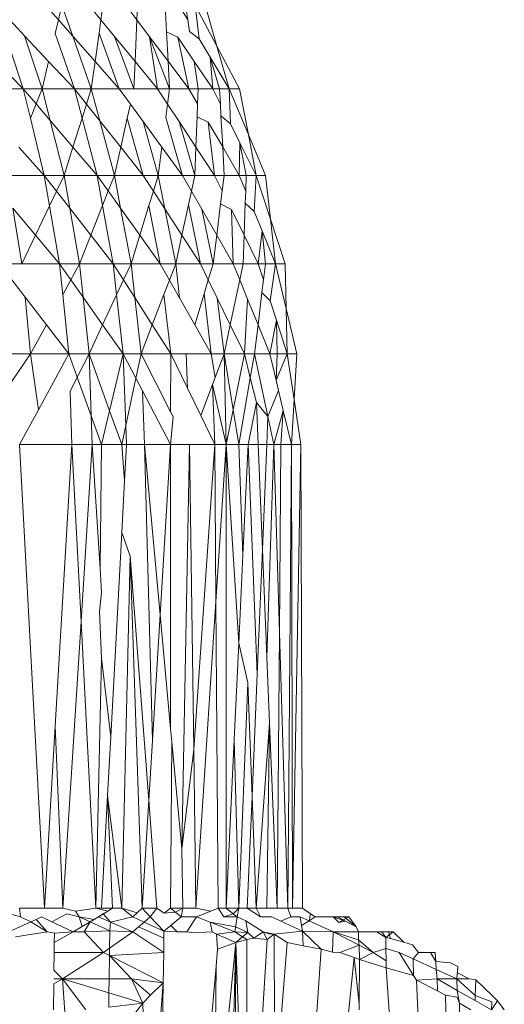
# Model space of a CAD drawing. Units: millimetres. Extents: x -4534 to 4839, y -3372 to 2980.
# Drawn here: x 125 to 128, y 1932 to 1937 of the extents above; entities that cross this region are included whole.
import ezdxf

# ---------------------------------------------------------------- set-up
doc = ezdxf.new("R2010")
doc.units = ezdxf.units.MM
doc.layers.add('Toestel 2D', color=7, linetype='Continuous', lineweight=20)

# ---------------------------------------------------------------- blocks, each defined once
blk = doc.blocks.new('BG-8132-5-RB')
at = {"layer": 'Toestel 2D'}
for p, q in [((125.0409, 1937.1529), (124.9668, 1937.237)), ((125.0608, 1937.237), (125.0409, 1937.1529)), ((125.0608, 1937.237), (125.1229, 1937.0598)), ((125.284, 1937.1527), (125.2148, 1937.237)), ((125.2958, 1937.237), (125.284, 1937.1527)), ((125.4258, 1937.237), (125.4892, 1937.1528)), ((125.4928, 1937.237), (125.4892, 1937.1528)), ((125.6591, 1937.0833), (125.6508, 1937.237)), ((125.7308, 1937.237), (125.7814, 1937.1528)), ((125.7688, 1937.237), (125.7814, 1937.1528)), ((125.9481, 1937.0017), (125.8228, 1937.237)), ((125.8472, 1937.0434), (125.8228, 1937.237)), ((125.8798, 1937.237), (125.9481, 1937.0017)), ((124.7623, 1937.1531), (124.8475, 1937.062)), ((125.0409, 1937.1529), (125.0225, 1937.0751)), ((125.1229, 1937.0598), (125.0409, 1937.1529)), ((125.284, 1937.1527), (125.2732, 1937.0761)), ((125.284, 1937.1527), (125.3621, 1937.0574)), ((125.4892, 1937.1528), (125.4793, 1936.9146)), ((125.4892, 1937.1528), (125.5624, 1937.0557)), ((125.7814, 1937.1528), (125.7914, 1937.0866)), ((124.8388, 1936.7581), (124.7364, 1937.0743)), ((124.8475, 1937.062), (124.9478, 1936.7581)), ((124.8475, 1937.062), (124.9848, 1936.9152)), ((125.1318, 1936.7581), (125.0225, 1937.0751)), ((125.1229, 1937.0598), (125.2288, 1936.7581)), ((125.2507, 1936.9148), (125.1229, 1937.0598)), ((125.2732, 1937.0761), (125.2507, 1936.9148)), ((125.3888, 1936.7581), (125.2732, 1937.0761)), ((125.3621, 1937.0574), (125.4728, 1936.7581)), ((125.4793, 1936.9146), (125.3621, 1937.0574)), ((125.5624, 1937.0557), (125.6768, 1936.7581)), ((125.5624, 1937.0557), (125.6682, 1936.9153)), ((125.5624, 1937.0557), (125.6078, 1936.7581)), ((125.6591, 1937.0833), (125.6682, 1936.9153)), ((125.6591, 1937.0833), (125.7239, 1937.0526)), ((125.7239, 1937.0526), (125.8171, 1936.9152)), ((125.7239, 1937.0526), (125.7868, 1936.7581)), ((125.7914, 1937.0866), (125.8472, 1937.0434)), ((125.9098, 1936.9393), (125.8472, 1937.0434)), ((126.0188, 1936.7581), (125.9481, 1937.0017)), ((125.9481, 1937.0017), (126.0778, 1936.7581)), ((126.0188, 1936.7581), (125.9098, 1936.9393)), ((125.9098, 1936.9393), (125.9628, 1936.7581)), ((125.9098, 1936.9393), (125.9238, 1936.7581)), ((124.6843, 1936.9152), (124.8388, 1936.7581)), ((124.9848, 1936.9152), (124.9478, 1936.7581)), ((124.9848, 1936.9152), (125.1318, 1936.7581)), ((125.2507, 1936.9148), (125.2288, 1936.7581)), ((125.3888, 1936.7581), (125.2507, 1936.9148)), ((125.4793, 1936.9146), (125.4728, 1936.7581)), ((125.6078, 1936.7581), (125.4793, 1936.9146)), ((125.6682, 1936.9153), (125.7868, 1936.7581)), ((125.6682, 1936.9153), (125.6768, 1936.7581)), ((125.8171, 1936.9152), (125.8408, 1936.7581)), ((125.8171, 1936.9152), (125.9238, 1936.7581)), ((124.8388, 1936.7581), (124.6328, 1936.7581)), ((124.9478, 1936.7581), (124.8388, 1936.7581)), ((124.8388, 1936.7581), (124.88, 1936.5894)), ((124.8388, 1936.7581), (124.9129, 1936.6713)), ((124.9478, 1936.7581), (124.9129, 1936.6713)), ((125.1318, 1936.7581), (124.9478, 1936.7581)), ((124.9935, 1936.577), (124.9478, 1936.7581)), ((125.2288, 1936.7581), (125.1318, 1936.7581)), ((125.1758, 1936.5902), (125.1318, 1936.7581)), ((125.1318, 1936.7581), (125.2012, 1936.6708)), ((125.2288, 1936.7581), (125.2012, 1936.6708)), ((125.3888, 1936.7581), (125.2288, 1936.7581)), ((125.2288, 1936.7581), (125.2776, 1936.5748)), ((125.4728, 1936.7581), (125.3888, 1936.7581)), ((125.4529, 1936.6703), (125.3888, 1936.7581)), ((125.6078, 1936.7581), (125.4728, 1936.7581)), ((125.6078, 1936.7581), (125.6768, 1936.7581)), ((125.6653, 1936.6709), (125.6078, 1936.7581)), ((125.6768, 1936.7581), (125.6653, 1936.6709)), ((125.7868, 1936.7581), (125.6768, 1936.7581)), ((125.8408, 1936.7581), (125.7868, 1936.7581)), ((125.7868, 1936.7581), (125.8374, 1936.6713)), ((125.8408, 1936.7581), (125.8374, 1936.6713)), ((125.9238, 1936.7581), (125.8408, 1936.7581)), ((125.9628, 1936.7581), (125.9238, 1936.7581)), ((125.9238, 1936.7581), (125.9675, 1936.6711)), ((125.9628, 1936.7581), (126.0188, 1936.7581)), ((125.9628, 1936.7581), (125.9675, 1936.6711)), ((126.0188, 1936.7581), (126.0778, 1936.7581)), ((126.1278, 1936.4973), (126.0188, 1936.7581)), ((126.0188, 1936.7581), (126.0249, 1936.557)), ((126.0778, 1936.7581), (126.1278, 1936.4973)), ((124.9129, 1936.6713), (124.88, 1936.5894)), ((124.9129, 1936.6713), (124.9935, 1936.577)), ((125.2012, 1936.6708), (125.1758, 1936.5902)), ((125.2012, 1936.6708), (125.2776, 1936.5748)), ((125.4529, 1936.6703), (125.435, 1936.5911)), ((125.4529, 1936.6703), (125.5251, 1936.5716)), ((125.6653, 1936.6709), (125.6552, 1936.5938)), ((125.6653, 1936.6709), (125.7317, 1936.5704)), ((125.8374, 1936.6713), (125.8346, 1936.598)), ((125.9675, 1936.6711), (125.9712, 1936.6036)), ((125.8346, 1936.598), (125.828, 1936.4247)), ((125.8346, 1936.598), (125.8982, 1936.5671)), ((125.9712, 1936.6036), (126.0249, 1936.557)), ((125.9712, 1936.6036), (125.9809, 1936.4255)), ((124.88, 1936.5894), (124.9598, 1936.263)), ((125.0728, 1936.263), (124.9935, 1936.577)), ((124.9935, 1936.577), (125.1237, 1936.4246)), ((125.1758, 1936.5902), (125.1237, 1936.4246)), ((125.2618, 1936.263), (125.1758, 1936.5902)), ((125.2776, 1936.5748), (125.3608, 1936.263)), ((125.2776, 1936.5748), (125.3973, 1936.4245)), ((125.435, 1936.5911), (125.3973, 1936.4245)), ((125.5258, 1936.263), (125.435, 1936.5911)), ((125.5251, 1936.5716), (125.6118, 1936.263)), ((125.5251, 1936.5716), (125.6329, 1936.4242)), ((125.7508, 1936.263), (125.6552, 1936.5938)), ((125.7317, 1936.5704), (125.8218, 1936.263)), ((125.7317, 1936.5704), (125.828, 1936.4247)), ((125.8982, 1936.5671), (125.9809, 1936.4255)), ((125.8982, 1936.5671), (125.9348, 1936.263)), ((126.0794, 1936.4487), (126.0249, 1936.557)), ((126.2258, 1936.263), (126.1278, 1936.4973)), ((126.1278, 1936.4973), (126.1728, 1936.263)), ((126.0794, 1936.4487), (126.0758, 1936.263)), ((126.1728, 1936.263), (126.0794, 1936.4487)), ((126.0794, 1936.4487), (126.1158, 1936.263)), ((124.8136, 1936.4242), (124.9598, 1936.263)), ((125.1237, 1936.4246), (125.0728, 1936.263)), ((125.1237, 1936.4246), (125.2618, 1936.263)), ((125.3973, 1936.4245), (125.3608, 1936.263)), ((125.3973, 1936.4245), (125.5258, 1936.263)), ((125.6329, 1936.4242), (125.6118, 1936.263)), ((125.6329, 1936.4242), (125.7508, 1936.263)), ((125.828, 1936.4247), (125.8218, 1936.263)), ((125.828, 1936.4247), (125.9348, 1936.263)), ((125.9809, 1936.4255), (126.0758, 1936.263)), ((125.9809, 1936.4255), (125.9898, 1936.263)), ((124.7488, 1936.263), (124.9598, 1936.263)), ((124.9598, 1936.263), (125.0728, 1936.263)), ((124.9598, 1936.263), (124.9897, 1936.0887)), ((124.9598, 1936.263), (125.0299, 1936.1731)), ((125.0728, 1936.263), (125.0299, 1936.1731)), ((125.2618, 1936.263), (125.0728, 1936.263)), ((125.0728, 1936.263), (125.1056, 1936.0762)), ((125.3608, 1936.263), (125.2618, 1936.263)), ((125.2618, 1936.263), (125.2933, 1936.0915)), ((125.2618, 1936.263), (125.3256, 1936.1737)), ((125.3608, 1936.263), (125.3256, 1936.1737)), ((125.5258, 1936.263), (125.3608, 1936.263)), ((125.3965, 1936.0747), (125.3608, 1936.263)), ((125.6118, 1936.263), (125.5258, 1936.263)), ((125.5258, 1936.263), (125.5842, 1936.1729)), ((125.6118, 1936.263), (125.5842, 1936.1729)), ((125.7508, 1936.263), (125.6118, 1936.263)), ((125.6118, 1936.263), (125.6495, 1936.0722)), ((125.8218, 1936.263), (125.7508, 1936.263)), ((125.8022, 1936.1732), (125.7508, 1936.263)), ((125.8218, 1936.263), (125.8022, 1936.1732)), ((125.8218, 1936.263), (125.9348, 1936.263)), ((125.9898, 1936.263), (125.9348, 1936.263)), ((125.9348, 1936.263), (125.9785, 1936.1744)), ((125.9898, 1936.263), (125.9785, 1936.1744)), ((126.0758, 1936.263), (125.9898, 1936.263)), ((126.1158, 1936.263), (126.0758, 1936.263)), ((126.0758, 1936.263), (126.1126, 1936.1735)), ((126.1158, 1936.263), (126.1126, 1936.1735)), ((126.1158, 1936.263), (126.1728, 1936.263)), ((126.1728, 1936.263), (126.1606, 1936.0565)), ((126.2258, 1936.263), (126.1728, 1936.263)), ((126.2545, 1936.0124), (126.1728, 1936.263)), ((126.2545, 1936.0124), (126.2258, 1936.263)), ((125.0299, 1936.1731), (124.9897, 1936.0887)), ((125.0299, 1936.1731), (125.1056, 1936.0762)), ((125.3256, 1936.1737), (125.2933, 1936.0915)), ((125.3256, 1936.1737), (125.3965, 1936.0747)), ((125.5842, 1936.1729), (125.5591, 1936.091)), ((125.5842, 1936.1729), (125.6495, 1936.0722)), ((125.8022, 1936.1732), (125.7851, 1936.0944)), ((125.8022, 1936.1732), (125.8615, 1936.0699)), ((125.9785, 1936.1744), (125.9691, 1936.0993)), ((126.1126, 1936.1735), (126.1101, 1936.1037)), ((124.9897, 1936.0887), (124.9097, 1935.9206)), ((124.9897, 1936.0887), (125.0468, 1935.7571)), ((125.2933, 1936.0915), (125.2264, 1935.9215)), ((125.2933, 1936.0915), (125.3548, 1935.7571)), ((125.5591, 1936.091), (125.5068, 1935.9205)), ((125.5591, 1936.091), (125.6238, 1935.7571)), ((125.7851, 1936.0944), (125.7474, 1935.9211)), ((125.8538, 1935.7571), (125.7851, 1936.0944)), ((125.9691, 1936.0993), (125.9465, 1935.9214)), ((125.9691, 1936.0993), (126.0316, 1936.0671)), ((126.1101, 1936.1037), (126.1036, 1935.9213)), ((126.1101, 1936.1037), (126.1606, 1936.0565)), ((124.7794, 1936.0761), (124.8318, 1935.7571)), ((124.7794, 1936.0761), (124.9097, 1935.9206)), ((125.1056, 1936.0762), (125.1618, 1935.7571)), ((125.1056, 1936.0762), (125.2264, 1935.9215)), ((125.4568, 1935.7571), (125.3965, 1936.0747)), ((125.3965, 1936.0747), (125.5068, 1935.9205)), ((125.6495, 1936.0722), (125.7118, 1935.7571)), ((125.6495, 1936.0722), (125.7474, 1935.9211)), ((125.8615, 1936.0699), (125.9258, 1935.7571)), ((125.8615, 1936.0699), (125.9465, 1935.9214)), ((126.0316, 1936.0671), (126.1036, 1935.9213)), ((126.0316, 1936.0671), (126.0408, 1935.7571)), ((126.1606, 1936.0565), (126.2059, 1935.9464)), ((126.3378, 1935.7571), (126.2545, 1936.0124)), ((126.2545, 1936.0124), (126.2838, 1935.7571)), ((124.9097, 1935.9206), (124.8318, 1935.7571)), ((124.9097, 1935.9206), (125.0468, 1935.7571)), ((125.2264, 1935.9215), (125.1618, 1935.7571)), ((125.2264, 1935.9215), (125.3548, 1935.7571)), ((125.5068, 1935.9205), (125.4568, 1935.7571)), ((125.5068, 1935.9205), (125.6238, 1935.7571)), ((125.7474, 1935.9211), (125.7118, 1935.7571)), ((125.7474, 1935.9211), (125.8538, 1935.7571)), ((125.9465, 1935.9214), (125.9258, 1935.7571)), ((125.9465, 1935.9214), (126.0408, 1935.7571)), ((126.1036, 1935.9213), (126.0978, 1935.7571)), ((126.1036, 1935.9213), (126.1848, 1935.7571)), ((126.2059, 1935.9464), (126.1848, 1935.7571)), ((126.2059, 1935.9464), (126.2838, 1935.7571)), ((126.2059, 1935.9464), (126.2258, 1935.7571)), ((124.8318, 1935.7571), (124.7038, 1935.7571)), ((125.0468, 1935.7571), (124.8318, 1935.7571)), ((125.1618, 1935.7571), (125.0468, 1935.7571)), ((125.0468, 1935.7571), (125.0651, 1935.5792)), ((125.0468, 1935.7571), (125.1118, 1935.6651)), ((125.1618, 1935.7571), (125.1118, 1935.6651)), ((125.3548, 1935.7571), (125.1618, 1935.7571)), ((125.1618, 1935.7571), (125.1818, 1935.566)), ((125.3548, 1935.7571), (125.374, 1935.5802)), ((125.3548, 1935.7571), (125.4568, 1935.7571)), ((125.4136, 1935.6649), (125.3548, 1935.7571)), ((125.4568, 1935.7571), (125.4136, 1935.6649)), ((125.6238, 1935.7571), (125.4568, 1935.7571)), ((125.4568, 1935.7571), (125.4781, 1935.5639)), ((125.7118, 1935.7571), (125.6238, 1935.7571)), ((125.6238, 1935.7571), (125.6762, 1935.6646)), ((125.7118, 1935.7571), (125.6762, 1935.6646)), ((125.7345, 1935.5617), (125.7118, 1935.7571)), ((125.8538, 1935.7571), (125.7118, 1935.7571)), ((125.9258, 1935.7571), (125.8538, 1935.7571)), ((125.8538, 1935.7571), (125.8984, 1935.6655)), ((125.9258, 1935.7571), (125.8984, 1935.6655)), ((126.0408, 1935.7571), (125.9258, 1935.7571)), ((126.0408, 1935.7571), (126.0783, 1935.665)), ((126.0978, 1935.7571), (126.0408, 1935.7571)), ((126.0978, 1935.7571), (126.0783, 1935.665)), ((126.1848, 1935.7571), (126.0978, 1935.7571)), ((126.2258, 1935.7571), (126.1848, 1935.7571)), ((126.1848, 1935.7571), (126.2145, 1935.6648)), ((126.2258, 1935.7571), (126.2145, 1935.6648)), ((126.2258, 1935.7571), (126.2838, 1935.7571)), ((126.2838, 1935.7571), (126.2528, 1935.5459)), ((126.3378, 1935.7571), (126.2838, 1935.7571)), ((126.2838, 1935.7571), (126.3442, 1935.5019)), ((126.3442, 1935.5019), (126.3378, 1935.7571)), ((124.7746, 1935.6649), (124.8503, 1935.5665)), ((125.1118, 1935.6651), (125.0651, 1935.5792)), ((125.1118, 1935.6651), (125.1818, 1935.566)), ((125.4136, 1935.6649), (125.374, 1935.5802)), ((125.4781, 1935.5639), (125.4136, 1935.6649)), ((125.6762, 1935.6646), (125.6442, 1935.5814)), ((125.6762, 1935.6646), (125.7345, 1935.5617)), ((125.8984, 1935.6655), (125.8744, 1935.5854)), ((125.8984, 1935.6655), (125.9499, 1935.5598)), ((126.0783, 1935.665), (126.0239, 1935.408)), ((126.0783, 1935.665), (126.1233, 1935.5546)), ((126.2145, 1935.6648), (126.2057, 1935.5934)), ((125.6442, 1935.5814), (125.5776, 1935.4082)), ((125.6442, 1935.5814), (125.6838, 1935.242)), ((125.8744, 1935.5854), (125.8215, 1935.4083)), ((125.8744, 1935.5854), (125.9158, 1935.242)), ((126.2057, 1935.5934), (126.1831, 1935.4081)), ((126.2057, 1935.5934), (126.2528, 1935.5459)), ((124.8818, 1935.242), (124.8503, 1935.5665)), ((124.8503, 1935.5665), (124.9721, 1935.4081)), ((125.0651, 1935.5792), (125.0998, 1935.242)), ((125.1818, 1935.566), (125.2158, 1935.242)), ((125.1818, 1935.566), (125.2934, 1935.408)), ((125.374, 1935.5802), (125.2934, 1935.408)), ((125.374, 1935.5802), (125.4108, 1935.242)), ((125.4781, 1935.5639), (125.5138, 1935.242)), ((125.5776, 1935.4082), (125.4781, 1935.5639)), ((125.7345, 1935.5617), (125.8215, 1935.4083)), ((125.9499, 1935.5598), (125.9888, 1935.242)), ((125.9499, 1935.5598), (126.0239, 1935.408)), ((126.1233, 1935.5546), (126.1048, 1935.242)), ((126.1831, 1935.4081), (126.1233, 1935.5546)), ((126.2528, 1935.5459), (126.2888, 1935.4344)), ((126.4058, 1935.242), (126.3442, 1935.5019)), ((126.3442, 1935.5019), (126.3508, 1935.242)), ((126.2888, 1935.4344), (126.2508, 1935.242)), ((126.2888, 1935.4344), (126.3508, 1935.242)), ((126.2888, 1935.4344), (126.2918, 1935.242)), ((124.9721, 1935.4081), (124.8818, 1935.242)), ((124.9721, 1935.4081), (125.0998, 1935.242)), ((125.2934, 1935.408), (125.2158, 1935.242)), ((125.2934, 1935.408), (125.4108, 1935.242)), ((125.5776, 1935.4082), (125.5138, 1935.242)), ((125.6838, 1935.242), (125.5776, 1935.4082)), ((125.8215, 1935.4083), (125.9158, 1935.242)), ((126.0239, 1935.408), (125.9888, 1935.242)), ((126.0239, 1935.408), (126.1048, 1935.242)), ((126.1831, 1935.4081), (126.1628, 1935.242)), ((126.2508, 1935.242), (126.1831, 1935.4081)), ((124.8818, 1935.242), (124.7528, 1935.242)), ((124.8818, 1935.242), (124.773, 1935.0829)), ((124.9262, 1934.9221), (124.8818, 1935.242)), ((125.0998, 1935.242), (124.8818, 1935.242)), ((124.9262, 1934.9221), (125.0998, 1935.242)), ((125.1482, 1935.1085), (125.0998, 1935.242)), ((125.2158, 1935.242), (125.0998, 1935.242)), ((125.2158, 1935.242), (125.1482, 1935.1085)), ((125.4108, 1935.242), (125.2158, 1935.242)), ((125.2158, 1935.242), (125.228, 1934.8886)), ((125.2158, 1935.242), (125.3334, 1934.9162)), ((125.3334, 1934.9162), (125.4108, 1935.242)), ((125.4258, 1934.8316), (125.4108, 1935.242)), ((125.5138, 1935.242), (125.4108, 1935.242)), ((125.4839, 1935.1027), (125.4108, 1935.242)), ((125.4839, 1935.1027), (125.5138, 1935.242)), ((125.6838, 1935.242), (125.5138, 1935.242)), ((125.5138, 1935.242), (125.6831, 1934.9097)), ((125.6831, 1934.9097), (125.6838, 1935.242)), ((125.7718, 1935.242), (125.6838, 1935.242)), ((125.7793, 1935.0456), (125.6838, 1935.242)), ((125.7793, 1935.0456), (125.7718, 1935.242)), ((125.9158, 1935.242), (125.7718, 1935.242)), ((125.9888, 1935.242), (125.9158, 1935.242)), ((125.9378, 1935.1079), (125.9158, 1935.242)), ((125.9378, 1935.1079), (125.9888, 1935.242)), ((126.0008, 1934.724), (125.9888, 1935.242)), ((126.1048, 1935.242), (125.9888, 1935.242)), ((126.0406, 1934.9224), (125.9888, 1935.242)), ((126.0406, 1934.9224), (126.1048, 1935.242)), ((126.1389, 1935.1049), (126.1048, 1935.242)), ((126.1628, 1935.242), (126.1048, 1935.242)), ((126.1389, 1935.1049), (126.1628, 1935.242)), ((126.2508, 1935.242), (126.1628, 1935.242)), ((126.239, 1934.8831), (126.1628, 1935.242)), ((126.2863, 1935.0925), (126.2508, 1935.242)), ((126.2918, 1935.242), (126.2508, 1935.242)), ((126.2863, 1935.0925), (126.2918, 1935.242)), ((126.2863, 1935.0925), (126.3508, 1935.242)), ((126.3508, 1935.242), (126.2918, 1935.242)), ((126.4058, 1935.242), (126.3508, 1935.242)), ((126.3508, 1935.242), (126.3896, 1934.9807)), ((126.4058, 1935.242), (126.3896, 1934.9807)), ((125.1482, 1935.1085), (125.1072, 1935.0274)), ((125.228, 1934.8886), (125.1482, 1935.1085)), ((125.4258, 1934.8316), (125.4839, 1935.1027)), ((125.5215, 1935.0312), (125.4839, 1935.1027)), ((125.9225, 1935.0678), (125.9378, 1935.1079)), ((126.0728, 1934.724), (126.1389, 1935.1049)), ((126.174, 1934.9639), (126.1389, 1935.1049)), ((126.3007, 1935.0318), (126.2863, 1935.0925)), ((125.1178, 1934.724), (125.1072, 1935.0274)), ((125.6828, 1934.724), (125.5215, 1935.0312)), ((125.5328, 1934.724), (125.5215, 1935.0312)), ((125.8549, 1934.8902), (125.7793, 1935.0456)), ((125.8549, 1934.8902), (125.9225, 1935.0678)), ((125.9358, 1934.724), (125.9225, 1935.0678)), ((126.0008, 1934.724), (125.9225, 1935.0678)), ((126.239, 1934.8831), (126.3007, 1935.0318)), ((126.3276, 1934.9183), (126.3007, 1935.0318)), ((126.1268, 1934.724), (126.174, 1934.9639)), ((126.1838, 1934.724), (126.174, 1934.9639)), ((126.239, 1934.8831), (126.174, 1934.9639)), ((126.3896, 1934.9807), (126.3738, 1934.724)), ((126.3896, 1934.9807), (126.4278, 1934.724)), ((124.9262, 1934.9221), (124.8188, 1934.724)), ((125.2878, 1934.724), (125.3334, 1934.9162)), ((125.3334, 1934.9162), (125.4028, 1934.724)), ((125.6831, 1934.9097), (125.6969, 1934.8826)), ((126.0008, 1934.724), (126.0406, 1934.9224)), ((126.0728, 1934.724), (126.0406, 1934.9224)), ((126.2728, 1934.724), (126.3276, 1934.9183)), ((126.3138, 1934.724), (126.3276, 1934.9183)), ((126.3738, 1934.724), (126.3276, 1934.9183)), ((125.2878, 1934.724), (125.228, 1934.8886)), ((125.228, 1934.8886), (125.2338, 1934.724)), ((125.6828, 1934.724), (125.6969, 1934.8826)), ((125.9358, 1934.724), (125.8549, 1934.8902)), ((126.2338, 1934.724), (126.239, 1934.8831)), ((126.2728, 1934.724), (126.239, 1934.8831)), ((125.4028, 1934.724), (125.4258, 1934.8316)), ((125.4298, 1934.724), (125.4258, 1934.8316)), ((124.9608, 1932.072), (124.8188, 1934.724)), ((124.8188, 1934.724), (125.1178, 1934.724)), ((125.0224, 1933.1132), (125.1178, 1934.724)), ((125.2338, 1934.724), (125.1178, 1934.724)), ((125.17, 1933.7121), (125.1178, 1934.724)), ((125.2338, 1934.724), (125.17, 1933.7121)), ((125.2878, 1934.724), (125.2338, 1934.724)), ((125.2338, 1934.724), (125.2789, 1934.0151)), ((125.2789, 1934.0151), (125.2878, 1934.724)), ((125.2878, 1934.724), (125.4028, 1934.724)), ((125.4028, 1934.724), (125.4298, 1934.724)), ((125.4028, 1934.724), (125.4186, 1934.5159)), ((125.4186, 1934.5159), (125.4298, 1934.724)), ((125.5328, 1934.724), (125.4298, 1934.724)), ((125.6828, 1934.724), (125.5328, 1934.724)), ((125.5328, 1934.724), (125.6228, 1933.749)), ((125.5787, 1933.0312), (125.5328, 1934.724)), ((125.6228, 1933.749), (125.6828, 1934.724)), ((125.6828, 1934.724), (125.7918, 1934.724)), ((125.6828, 1933.1004), (125.6828, 1934.724)), ((125.7463, 1932.4121), (125.7918, 1934.724)), ((125.7918, 1934.724), (125.9358, 1934.724)), ((125.8154, 1932.9803), (125.7918, 1934.724)), ((125.8154, 1932.9803), (125.9358, 1934.724)), ((125.9358, 1934.724), (126.0008, 1934.724)), ((125.9422, 1933.8262), (125.9358, 1934.724)), ((125.9422, 1933.8262), (126.0008, 1934.724)), ((126.0008, 1932.072), (126.0008, 1934.724)), ((126.0728, 1934.724), (126.0008, 1934.724)), ((126.0728, 1933.5875), (126.0008, 1934.724)), ((126.0728, 1934.724), (126.1268, 1934.724)), ((126.0967, 1934.0904), (126.0728, 1934.724)), ((126.0967, 1934.0904), (126.1268, 1934.724)), ((126.1268, 1934.724), (126.1838, 1934.724)), ((126.1783, 1933.4111), (126.1268, 1934.724)), ((126.1838, 1934.724), (126.2338, 1934.724)), ((126.2084, 1934.124), (126.1838, 1934.724)), ((126.2084, 1934.124), (126.2338, 1934.724)), ((126.2338, 1934.724), (126.2728, 1934.724)), ((126.2338, 1933.5075), (126.2728, 1934.724)), ((126.3138, 1934.724), (126.2728, 1934.724)), ((126.2728, 1934.724), (126.3052, 1933.6476)), ((126.3052, 1933.6476), (126.3138, 1934.724)), ((126.3738, 1934.724), (126.3138, 1934.724)), ((126.3528, 1932.072), (126.3738, 1934.724)), ((126.3738, 1934.724), (126.4278, 1934.724)), ((126.3738, 1934.724), (126.3808, 1932.072)), ((126.4278, 1934.724), (126.3808, 1932.072)), ((126.4378, 1932.072), (126.4278, 1934.724)), ((125.4028, 1934.2198), (125.4186, 1934.5159)), ((125.3403, 1933.0527), (125.4028, 1934.2198)), ((125.4515, 1934.0847), (125.4028, 1934.2198)), ((126.1783, 1933.4111), (126.2084, 1934.124)), ((126.2338, 1933.5075), (126.2084, 1934.124)), ((125.4515, 1934.0847), (125.4028, 1932.072)), ((125.5198, 1932.072), (125.4515, 1934.0847)), ((125.4515, 1934.0847), (125.5577, 1932.6896)), ((126.0728, 1933.5875), (126.0967, 1934.0904)), ((125.2878, 1933.8766), (125.2789, 1934.0151)), ((125.2759, 1933.7693), (125.2878, 1933.8766)), ((125.9422, 1933.8262), (125.8278, 1932.072)), ((125.9548, 1932.072), (125.9422, 1933.8262)), ((125.2878, 1933.5), (125.2759, 1933.7693)), ((125.5787, 1933.0312), (125.6228, 1933.749)), ((125.6228, 1933.749), (125.6828, 1933.1004)), ((125.17, 1933.7121), (125.0668, 1932.072)), ((125.2548, 1932.072), (125.17, 1933.7121)), ((126.2928, 1932.072), (126.3052, 1933.6476)), ((126.3052, 1933.6476), (126.3528, 1932.072)), ((126.0466, 1933.0364), (126.0728, 1933.5875)), ((126.1242, 1933.3601), (126.0728, 1933.5875)), ((125.2548, 1932.072), (125.2878, 1933.5)), ((125.2878, 1933.5), (125.3403, 1933.0527)), ((126.2493, 1933.1292), (126.2338, 1933.5075)), ((126.1487, 1932.71), (126.1783, 1933.4111)), ((126.0728, 1932.072), (126.1242, 1933.3601)), ((126.1487, 1932.71), (126.1242, 1933.3601)), ((124.9608, 1932.072), (125.0224, 1933.1132)), ((125.0668, 1932.072), (125.0224, 1933.1132)), ((126.1728, 1932.072), (126.2493, 1933.1292)), ((126.2338, 1932.072), (126.2493, 1933.1292)), ((126.2928, 1932.072), (126.2493, 1933.1292)), ((125.3223, 1932.7171), (125.3403, 1933.0527)), ((125.6899, 1933.0228), (125.6828, 1933.1004)), ((125.5577, 1932.6896), (125.5787, 1933.0312)), ((125.6828, 1932.072), (125.6899, 1933.0228)), ((125.7463, 1932.4121), (125.6899, 1933.0228)), ((126.0008, 1932.072), (126.0466, 1933.0364)), ((126.0728, 1932.072), (126.0466, 1933.0364)), ((125.7463, 1932.4121), (125.8154, 1932.9803)), ((125.8278, 1932.072), (125.8154, 1932.9803)), ((125.2878, 1932.072), (125.3223, 1932.7171)), ((125.3223, 1932.7171), (125.3508, 1932.072)), ((125.3223, 1932.7171), (125.4028, 1932.072)), ((126.1218, 1932.072), (126.1487, 1932.71)), ((126.1728, 1932.072), (126.1487, 1932.71)), ((125.5198, 1932.072), (125.5577, 1932.6896)), ((125.5577, 1932.6896), (125.6048, 1932.072)), ((125.7463, 1932.4121), (125.7528, 1932.072)), ((124.8228, 1932.0221), (124.753, 1932.041)), ((124.8228, 1932.0221), (124.8188, 1932.072)), ((124.9608, 1932.072), (124.8188, 1932.072)), ((125.0668, 1932.072), (124.9608, 1932.072)), ((125.0035, 1931.9938), (125.0894, 1932.0396)), ((125.138, 1932.0545), (125.0668, 1932.072)), ((125.0894, 1932.0396), (125.1588, 1932.0221)), ((125.2548, 1932.072), (125.138, 1932.0545)), ((125.1588, 1932.0221), (125.138, 1932.0545)), ((125.2453, 1932.0074), (125.2968, 1932.0388)), ((125.2878, 1932.072), (125.2548, 1932.072)), ((125.3241, 1932.0556), (125.2548, 1932.072)), ((125.3241, 1932.0556), (125.2698, 1932.0221)), ((125.2878, 1932.072), (125.3508, 1932.072)), ((125.2968, 1932.0388), (125.3391, 1931.9916)), ((125.3508, 1932.072), (125.3241, 1932.0556)), ((125.3508, 1932.072), (125.4028, 1932.072)), ((125.4028, 1932.072), (125.4658, 1932.0221)), ((125.4028, 1932.072), (125.4906, 1932.0451)), ((125.4658, 1932.0221), (125.5198, 1932.072)), ((125.5198, 1932.072), (125.4906, 1932.0451)), ((125.5658, 1932.0221), (125.5198, 1932.072)), ((125.5198, 1932.072), (125.6048, 1932.072)), ((125.6048, 1932.072), (125.5658, 1932.0221)), ((125.6048, 1932.072), (125.6464, 1932.0436)), ((125.6828, 1932.072), (125.6464, 1932.0436)), ((125.6464, 1932.0436), (125.7108, 1932.0487)), ((125.6828, 1932.072), (125.7528, 1932.072)), ((125.7108, 1932.0487), (125.6828, 1932.072)), ((125.7108, 1932.0487), (125.7528, 1932.072)), ((125.7428, 1932.0221), (125.7108, 1932.0487)), ((125.7528, 1932.072), (125.7428, 1932.0221)), ((125.8278, 1932.072), (125.7528, 1932.072)), ((125.8278, 1932.072), (125.9129, 1932.054)), ((125.9129, 1932.054), (125.8318, 1932.0221)), ((125.9129, 1932.054), (125.9548, 1932.072)), ((126.0008, 1932.072), (125.9548, 1932.072)), ((125.9548, 1932.072), (125.9868, 1932.0221)), ((125.9868, 1932.0221), (126.0418, 1932.0395)), ((126.0008, 1932.072), (126.0728, 1932.072)), ((126.0008, 1932.072), (126.0418, 1932.0395)), ((126.0418, 1932.0395), (126.0728, 1932.072)), ((126.0418, 1932.0395), (126.0638, 1932.0221)), ((126.0638, 1932.0221), (126.0728, 1932.072)), ((126.1218, 1932.072), (126.0728, 1932.072)), ((126.1728, 1932.072), (126.1218, 1932.072)), ((126.1968, 1932.0221), (126.1218, 1932.072)), ((126.1968, 1932.0221), (126.1728, 1932.072)), ((126.1728, 1932.072), (126.2338, 1932.072)), ((126.2338, 1932.072), (126.2928, 1932.072)), ((126.3528, 1932.072), (126.2928, 1932.072)), ((126.3808, 1932.072), (126.3528, 1932.072)), ((126.3718, 1932.0221), (126.3528, 1932.072)), ((126.4378, 1932.072), (126.3808, 1932.072)), ((126.4378, 1932.072), (126.4829, 1932.0392)), ((126.4751, 1931.999), (126.4829, 1932.0392)), ((126.4829, 1932.0392), (126.5108, 1932.0221)), ((124.8823, 1931.9936), (124.7578, 1931.936)), ((124.8823, 1931.9936), (124.8228, 1932.0221)), ((124.8823, 1931.9936), (124.9132, 1932.0079)), ((124.9757, 1931.936), (124.8823, 1931.9936)), ((124.9132, 1932.0079), (124.9438, 1932.0221)), ((124.9132, 1932.0079), (124.9757, 1931.936)), ((125.0035, 1931.9938), (124.9438, 1932.0221)), ((125.1258, 1931.936), (125.0035, 1931.9938)), ((125.1588, 1932.0221), (125.2453, 1932.0074)), ((125.1588, 1932.0221), (125.2218, 1931.9934)), ((125.1588, 1932.0221), (125.1771, 1931.9667)), ((125.2218, 1931.9934), (125.1771, 1931.9667)), ((125.2218, 1931.9934), (125.1886, 1931.936)), ((125.2218, 1931.9934), (125.2698, 1932.0221)), ((125.2453, 1932.0074), (125.2218, 1931.9934)), ((125.3348, 1931.942), (125.2218, 1931.9934)), ((125.2698, 1932.0221), (125.2453, 1932.0074)), ((125.2698, 1932.0221), (125.3391, 1931.9916)), ((125.3391, 1931.9916), (125.3348, 1931.942)), ((125.3391, 1931.9916), (125.4658, 1932.0221)), ((125.3391, 1931.9916), (125.4658, 1931.936)), ((125.531, 1931.9922), (125.4658, 1932.0221)), ((125.499, 1931.9646), (125.531, 1931.9922)), ((125.5658, 1932.0221), (125.531, 1931.9922)), ((125.6448, 1931.94), (125.531, 1931.9922)), ((125.6448, 1931.94), (125.5658, 1932.0221)), ((125.6844, 1931.9732), (125.7428, 1932.0221)), ((125.8318, 1932.0221), (125.7428, 1932.0221)), ((125.8318, 1932.0221), (125.7748, 1931.936)), ((125.8318, 1932.0221), (125.9097, 1931.9914)), ((125.9097, 1931.9914), (126.0508, 1931.936)), ((125.9209, 1931.936), (125.9097, 1931.9914)), ((126.0551, 1931.9648), (125.9097, 1931.9914)), ((126.0638, 1932.0221), (125.9868, 1932.0221)), ((126.0638, 1932.0221), (126.0508, 1931.936)), ((126.0638, 1932.0221), (126.1133, 1931.999)), ((126.1133, 1931.999), (126.1244, 1931.9321)), ((126.1133, 1931.999), (126.2118, 1931.936)), ((126.2618, 1932.0221), (126.1968, 1932.0221)), ((126.3136, 1931.9979), (126.2618, 1932.0221)), ((126.3136, 1931.9979), (126.3718, 1932.0221)), ((126.4378, 1931.94), (126.3136, 1931.9979)), ((126.4248, 1932.0221), (126.3718, 1932.0221)), ((126.4751, 1931.999), (126.4248, 1932.0221)), ((126.4248, 1932.0221), (126.4325, 1931.9733)), ((126.4325, 1931.9733), (126.4751, 1931.999)), ((126.4751, 1931.999), (126.5108, 1932.0221)), ((126.4751, 1931.999), (126.6128, 1931.936)), ((126.6128, 1932.0221), (126.5108, 1932.0221)), ((126.6768, 1932.0221), (126.6128, 1932.0221)), ((126.6128, 1932.0221), (126.6388, 1932.0221)), ((126.6128, 1932.0221), (126.6452, 1931.9893)), ((126.6845, 1931.9975), (126.6128, 1932.0221)), ((126.6388, 1932.0221), (126.6768, 1932.0221)), ((126.6388, 1932.0221), (126.6845, 1931.9975)), ((126.7028, 1932.0221), (126.6452, 1931.9893)), ((126.6452, 1931.9893), (126.6845, 1931.9975)), ((126.7028, 1932.0221), (126.6768, 1932.0221)), ((126.7449, 1931.965), (126.6768, 1932.0221)), ((126.7449, 1931.965), (126.6845, 1931.9975)), ((126.7449, 1931.965), (126.7028, 1932.0221)), ((124.9757, 1931.936), (124.7954, 1931.9081)), ((125.0178, 1931.929), (124.9757, 1931.936)), ((125.0171, 1931.8747), (125.1258, 1931.936)), ((125.0178, 1931.929), (125.0171, 1931.8747)), ((125.0178, 1931.929), (125.1258, 1931.936)), ((125.1771, 1931.9667), (125.1258, 1931.936)), ((125.1886, 1931.936), (125.1258, 1931.936)), ((125.3348, 1931.942), (125.1886, 1931.936)), ((125.2988, 1931.8181), (125.1886, 1931.936)), ((125.3348, 1931.942), (125.3334, 1931.8425)), ((125.3334, 1931.8425), (125.4658, 1931.936)), ((125.3348, 1931.942), (125.4658, 1931.936)), ((125.4658, 1931.936), (125.499, 1931.9646)), ((125.6431, 1931.8181), (125.4658, 1931.936)), ((125.499, 1931.9646), (125.6442, 1931.8997)), ((125.6448, 1931.94), (125.6442, 1931.8997)), ((125.6448, 1931.94), (125.6844, 1931.9732)), ((125.7199, 1931.936), (125.6448, 1931.94)), ((125.6844, 1931.9732), (125.7199, 1931.936)), ((125.7748, 1931.936), (125.7199, 1931.936)), ((125.7748, 1931.936), (125.8138, 1931.931)), ((125.9209, 1931.936), (125.8138, 1931.931)), ((125.9458, 1931.924), (125.9209, 1931.936)), ((125.9458, 1931.924), (126.0508, 1931.936)), ((125.9458, 1931.924), (126.0568, 1931.875)), ((125.9458, 1931.924), (125.9518, 1931.837)), ((126.0508, 1931.936), (126.0948, 1931.9075)), ((126.0508, 1931.936), (126.1244, 1931.9321)), ((126.1244, 1931.9321), (126.0551, 1931.9648)), ((126.1244, 1931.9321), (126.0948, 1931.9075)), ((126.1594, 1931.9004), (126.1244, 1931.9321)), ((126.2118, 1931.936), (126.1594, 1931.9004)), ((126.2118, 1931.936), (126.2348, 1931.8921)), ((126.2748, 1931.924), (126.2118, 1931.936)), ((126.2118, 1931.936), (126.2472, 1931.9255)), ((126.2748, 1931.924), (126.2348, 1931.8921)), ((126.2472, 1931.9255), (126.2748, 1931.924)), ((126.2748, 1931.924), (126.4378, 1931.94)), ((126.3498, 1931.875), (126.2748, 1931.924)), ((126.2748, 1931.924), (126.2804, 1930.9895)), ((126.4325, 1931.9733), (126.4378, 1931.94)), ((126.6128, 1931.936), (126.4378, 1931.94)), ((126.4406, 1931.8573), (126.4378, 1931.94)), ((126.5448, 1931.837), (126.4378, 1931.94)), ((126.6089, 1931.8208), (126.6128, 1931.936)), ((126.6128, 1931.936), (126.7578, 1931.936)), ((126.6128, 1931.936), (126.7582, 1931.8908)), ((126.6128, 1931.936), (126.7612, 1931.8596)), ((126.7578, 1931.936), (126.7449, 1931.965)), ((126.7582, 1931.8908), (126.7578, 1931.936)), ((126.7578, 1931.936), (126.8638, 1931.936)), ((126.8638, 1931.936), (126.9298, 1931.936)), ((126.8638, 1931.936), (126.9138, 1931.905)), ((126.8638, 1931.936), (126.8918, 1931.936)), ((126.8918, 1931.936), (126.9138, 1931.905)), ((126.8918, 1931.936), (126.9298, 1931.936)), ((126.9568, 1931.936), (126.9138, 1931.905)), ((126.9298, 1931.936), (126.9568, 1931.936)), ((126.9298, 1931.936), (126.9409, 1931.8977)), ((127.0175, 1931.8768), (126.9568, 1931.936)), ((125.0171, 1931.8747), (125.0165, 1931.8181)), ((125.6442, 1931.8997), (125.6431, 1931.8181)), ((125.8788, 1925.939), (126.0568, 1931.875)), ((125.931, 1930.619), (126.0568, 1931.875)), ((125.9518, 1931.837), (126.0568, 1931.875)), ((126.0317, 1927.8128), (126.0568, 1931.875)), ((126.0568, 1931.875), (126.0948, 1931.9075)), ((126.1188, 1931.8921), (126.0568, 1931.875)), ((126.0568, 1931.875), (126.1225, 1929.9927)), ((126.0948, 1931.9075), (126.1188, 1931.8921)), ((126.1594, 1931.9004), (126.1188, 1931.8921)), ((126.1225, 1929.9927), (126.1188, 1931.8921)), ((126.2348, 1931.8921), (126.1225, 1929.9927)), ((126.2348, 1931.8921), (126.1594, 1931.9004)), ((126.3498, 1931.875), (126.2804, 1930.9895)), ((126.4406, 1931.8573), (126.3498, 1931.875)), ((126.7582, 1931.8908), (126.8418, 1931.8181)), ((126.7612, 1931.8596), (126.7582, 1931.8908)), ((126.915, 1931.842), (126.9138, 1931.905)), ((126.9138, 1931.905), (126.9409, 1931.8977)), ((126.9409, 1931.8977), (127.0175, 1931.8768)), ((127.0175, 1931.8768), (127.0678, 1931.8631)), ((125.0165, 1931.8181), (125.0154, 1931.7174)), ((125.2988, 1931.8181), (125.0165, 1931.8181)), ((125.0638, 1931.668), (125.2988, 1931.8181)), ((125.2988, 1931.8181), (125.3334, 1931.8425)), ((125.3328, 1931.8007), (125.2988, 1931.8181)), ((125.3334, 1931.8425), (125.3328, 1931.8007)), ((125.3328, 1931.8007), (125.6431, 1931.8181)), ((125.6431, 1931.8181), (125.6407, 1931.6439)), ((125.9437, 1931.7382), (125.9518, 1931.837)), ((126.5448, 1931.837), (126.1308, 1925.8481)), ((126.5448, 1931.837), (126.4406, 1931.8573)), ((126.6089, 1931.8208), (126.5448, 1931.837)), ((126.6089, 1931.8208), (126.6518, 1931.8181)), ((126.6518, 1931.8181), (126.7612, 1931.8596)), ((126.6518, 1931.8181), (126.7338, 1931.7891)), ((126.7612, 1931.8596), (126.8418, 1931.8181)), ((126.7648, 1931.779), (126.7612, 1931.8596)), ((126.8418, 1931.8181), (126.7648, 1931.779)), ((126.8418, 1931.8181), (126.915, 1931.842)), ((126.9164, 1931.7705), (126.8418, 1931.8181)), ((126.915, 1931.842), (126.9918, 1931.8181)), ((126.915, 1931.842), (126.9164, 1931.7705)), ((126.9918, 1931.8181), (127.0701, 1931.7823)), ((126.9918, 1931.8181), (127.0728, 1931.6873)), ((127.0678, 1931.8631), (127.1008, 1931.8181)), ((127.0701, 1931.7823), (127.1008, 1931.8181)), ((127.1008, 1931.8181), (127.1698, 1931.8181)), ((127.1978, 1931.8181), (127.1698, 1931.8181)), ((127.1698, 1931.8181), (127.2006, 1931.7666)), ((127.1978, 1931.8181), (127.2006, 1931.7666)), ((125.3328, 1931.8007), (125.331, 1931.668)), ((125.4588, 1931.668), (125.3328, 1931.8007)), ((125.3328, 1931.8007), (125.6407, 1931.6439)), ((126.7338, 1931.7891), (126.1308, 1925.8481)), ((126.7615, 1931.523), (126.7338, 1931.7891)), ((126.7338, 1931.7891), (126.7648, 1931.779)), ((126.7615, 1931.523), (126.7648, 1931.779)), ((126.7648, 1931.779), (126.9158, 1931.73)), ((126.9158, 1931.73), (126.9164, 1931.7705)), ((127.2031, 1931.7217), (127.0701, 1931.7823)), ((127.0701, 1931.7823), (127.0728, 1931.6873)), ((127.2006, 1931.7666), (127.2031, 1931.7217)), ((127.2854, 1931.7587), (127.2006, 1931.7666)), ((127.3258, 1931.738), (127.2854, 1931.7587)), ((125.0638, 1931.668), (125.0154, 1931.7174)), ((125.9437, 1931.7382), (125.5867, 1927.6969)), ((125.9437, 1931.7382), (125.931, 1930.619)), ((126.9158, 1931.73), (127.0728, 1931.6873)), ((126.9466, 1931.3044), (126.9158, 1931.73)), ((127.2078, 1931.668), (127.2031, 1931.7217)), ((127.2031, 1931.7217), (127.3208, 1931.668)), ((127.3258, 1931.738), (127.3208, 1931.668)), ((127.3252, 1931.7023), (127.3258, 1931.738)), ((127.3918, 1931.668), (127.3252, 1931.7023)), ((125.0145, 1931.639), (125.0638, 1931.668)), ((125.0638, 1931.668), (125.0148, 1931.668)), ((125.1968, 1931.49), (125.0638, 1931.668)), ((125.0638, 1931.668), (125.3299, 1931.5872)), ((125.0638, 1931.668), (125.331, 1931.668)), ((125.0988, 1931.2), (125.0638, 1931.668)), ((125.331, 1931.668), (125.3299, 1931.5872)), ((125.331, 1931.668), (125.4588, 1931.668)), ((125.4588, 1931.668), (125.5248, 1931.528)), ((125.4588, 1931.668), (125.5678, 1931.575)), ((125.4588, 1931.668), (125.6407, 1931.6439)), ((125.6407, 1931.6439), (125.553, 1930.5101)), ((125.5678, 1931.575), (125.6407, 1931.6439)), ((125.6407, 1931.6439), (125.5867, 1927.6969)), ((127.0728, 1931.6873), (127.0898, 1931.66)), ((127.0898, 1931.66), (127.2078, 1931.668)), ((127.2098, 1931.5989), (127.0898, 1931.66)), ((127.2264, 1928.3596), (127.0898, 1931.66)), ((127.2078, 1931.668), (127.3208, 1931.668)), ((127.2098, 1931.5989), (127.2078, 1931.668)), ((127.3237, 1931.6017), (127.2078, 1931.668)), ((127.3208, 1931.668), (127.3918, 1931.668)), ((127.3208, 1931.668), (127.3237, 1931.6017)), ((127.4268, 1931.5727), (127.3208, 1931.668)), ((127.3918, 1931.668), (127.4298, 1931.6611)), ((127.4298, 1931.6611), (127.4268, 1931.5727)), ((127.5228, 1931.573), (127.4298, 1931.6611)), ((125.0145, 1931.639), (125.0129, 1931.49)), ((125.3299, 1931.5872), (125.3288, 1931.5053)), ((125.3299, 1931.5872), (125.5248, 1931.528)), ((127.2568, 1931.575), (127.2098, 1931.5989)), ((127.3358, 1931.528), (127.3237, 1931.6017)), ((127.4258, 1931.5432), (127.3237, 1931.6017)), ((125.5248, 1931.528), (125.3288, 1931.5053)), ((125.5248, 1931.528), (125.4568, 1931.4431)), ((125.5248, 1931.528), (125.5678, 1931.575)), ((125.5248, 1931.528), (125.553, 1930.5101)), ((127.3244, 1928.5143), (127.2568, 1931.575)), ((127.3231, 1931.5622), (127.2568, 1931.575)), ((127.3231, 1931.5622), (127.3358, 1931.528)), ((127.3244, 1928.5143), (127.3358, 1931.528)), ((127.3358, 1931.528), (127.4018, 1931.49)), ((127.4268, 1931.5727), (127.4258, 1931.5432)), ((127.5188, 1931.49), (127.4258, 1931.5432)), ((127.5209, 1931.537), (127.4268, 1931.5727)), ((127.5528, 1931.541), (127.5188, 1931.49)), ((127.5188, 1931.49), (127.5209, 1931.537)), ((127.5528, 1931.541), (127.5228, 1931.573)), ((127.5928, 1931.49), (127.5528, 1931.541)), ((126.7618, 1931.4905), (126.7615, 1931.523))]:
    blk.add_line(p, q, dxfattribs=at)

msp = doc.modelspace()

# ---------------------------------------------------------------- block references
msp.add_blockref('BG-8132-5-RB', (0, 0))

doc.saveas('drawing.dxf')
